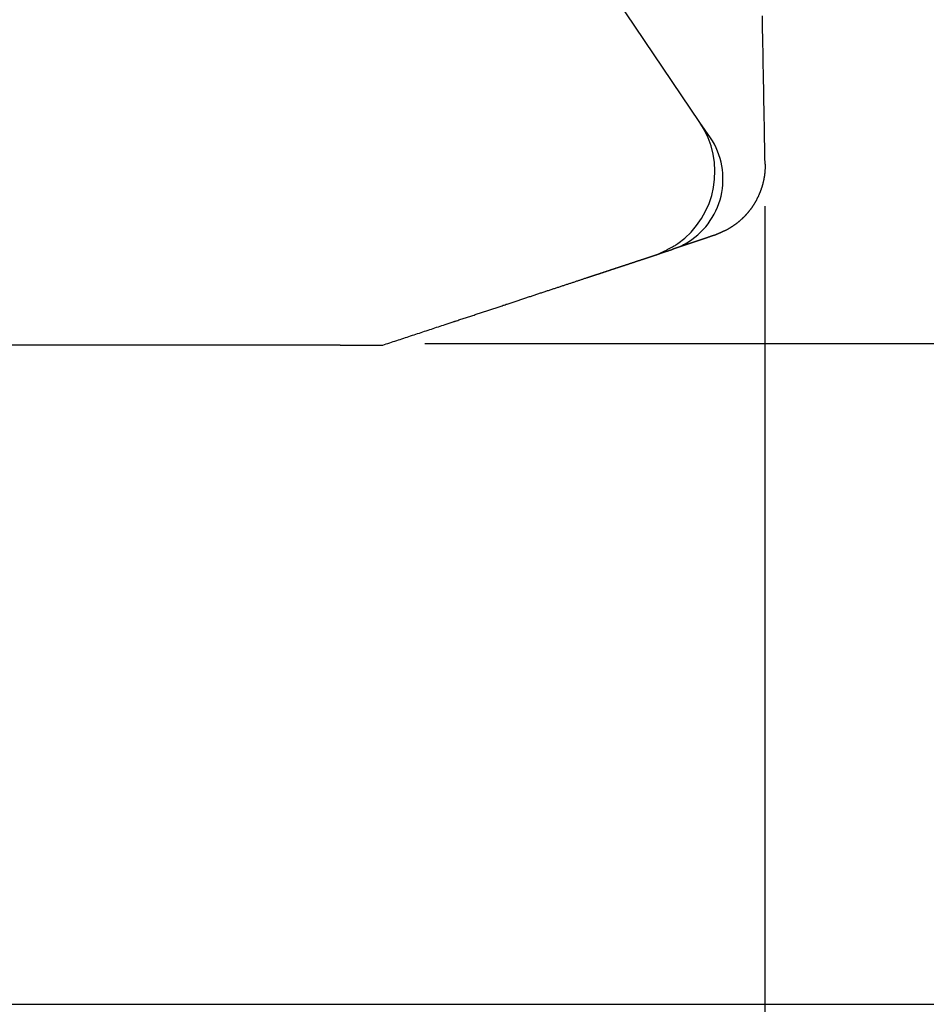
# Model space of a CAD drawing. Extents: x 138.4 to 155.6, y 15.8 to 44.5.
# Drawn here: x 148.5 to 150.1, y 29.5 to 31.2 of the extents above; entities that cross this region are included whole.
import ezdxf

# ---------------------------------------------------------------- set-up
doc = ezdxf.new("R2010")
doc.units = 0
doc.header["$LTSCALE"] = 0.3
doc.header["$MEASUREMENT"] = 0
doc.styles.add('ARCHITECTURAL', font='simplex.shx')
doc.dimstyles.new('DIM-MMSTACKED', dxfattribs={"dimscale": 0, "dimtxt": 0.125, "dimasz": 0.125, "dimexe": 0.063, "dimexo": 0.063, "dimgap": 0.07, "dimtad": 0, "dimtih": 1, "dimtoh": 1, "dimdec": 4, "dimzin": 4, "dimdsep": 46, "dimlunit": 4, "dimtxsty": 'ARCHITECTURAL', "dimcen": 0.02, "dimclrt": 7, "dimadec": 0, "dimazin": 0, "dimtfac": 0.75, "dimtdec": 4, "dimtmove": 2, "dimatfit": 3, "dimfxl": 0, "dimfrac": 1, "dimtolj": 1, "dimtzin": 4, "dimarcsym": 0})

# ---------------------------------------------------------------- blocks, each defined once
blk = doc.blocks.new('*D8')
at = {"color": 0, "lineweight": -2, "ltscale": 3.333333}
for p, q in [((148.362, 40.986), (151.2356, 40.986)), ((151.1726, 40.811), (151.1726, 35.5391)), ((151.1726, 29.6606), (151.1726, 34.9325)), ((148.362, 29.4856), (151.2356, 29.4856))]:
    blk.add_line(p, q, dxfattribs=at)
at = {"color": 0, "ltscale": 3.333333}
for points in [[(151.1434, 40.811), (151.2017, 40.811), (151.1726, 40.986)], [(151.1434, 29.6606), (151.2017, 29.6606), (151.1726, 29.4856)]]:
    blk.add_solid(points, dxfattribs=at)
at = {"layer": 'Defpoints', "color": 0, "ltscale": 3.333333}
for p in [(148.299, 40.986), (148.299, 29.4856), (151.1726, 29.4856)]:
    blk.add_point(p, dxfattribs=at)
at = {"color": 7, "ltscale": 3.333333, "insert": (151.1726, 35.2358), "char_height": 0.175, "attachment_point": 5, "style": 'ARCHITECTURAL'}
blk.add_mtext('\\A1;FRAME\\PHEIGHT', dxfattribs=at)
blk = doc.blocks.new('*D14')
at = {"color": 0, "lineweight": -2, "ltscale": 3.333333}
for p, q in [((149.2057, 30.6119), (150.3415, 30.6119)), ((150.2785, 30.4369), (150.2785, 30.2937)), ((150.2785, 29.6606), (150.2785, 29.8037)), ((148.362, 29.4856), (150.3415, 29.4856))]:
    blk.add_line(p, q, dxfattribs=at)
at = {"color": 0, "ltscale": 3.333333}
for points in [[(150.2493, 30.4369), (150.3076, 30.4369), (150.2785, 30.6119)], [(150.2493, 29.6606), (150.3076, 29.6606), (150.2785, 29.4856)]]:
    blk.add_solid(points, dxfattribs=at)
at = {"layer": 'Defpoints', "color": 0, "ltscale": 3.333333}
for p in [(149.1427, 30.6119), (150.2785, 30.6119), (148.299, 29.4856)]:
    blk.add_point(p, dxfattribs=at)
at = {"color": 7, "ltscale": 3.333333, "insert": (150.2785, 30.0487), "char_height": 0.175, "attachment_point": 5, "style": 'ARCHITECTURAL'}
blk.add_mtext('\\A1;1\\S1/8;"', dxfattribs=at)
blk = doc.blocks.new('*D24')
at = {"color": 0, "lineweight": -2, "ltscale": 3.333333}
for p, q in [((149.7853, 30.8454), (149.7853, 28.8614)), ((148.319, 29.4426), (148.319, 28.8614)), ((148.494, 28.9244), (148.7488, 28.9244)), ((149.6103, 28.9244), (149.3555, 28.9244))]:
    blk.add_line(p, q, dxfattribs=at)
at = {"color": 0, "ltscale": 3.333333}
for points in [[(148.494, 28.9536), (148.494, 28.8952), (148.319, 28.9244)], [(149.6103, 28.9536), (149.6103, 28.8952), (149.7853, 28.9244)]]:
    blk.add_solid(points, dxfattribs=at)
at = {"layer": 'Defpoints', "color": 0, "ltscale": 3.333333}
for p in [(149.7853, 30.9084), (148.319, 29.5056), (149.7853, 28.9244)]:
    blk.add_point(p, dxfattribs=at)
at = {"color": 7, "ltscale": 3.333333, "insert": (149.0522, 28.9244), "char_height": 0.175, "attachment_point": 5, "style": 'ARCHITECTURAL'}
blk.add_mtext('\\A1;1\\S1/2;"', dxfattribs=at)

msp = doc.modelspace()

# ---------------------------------------------------------------- linework, layer by layer
at = {"linetype": 'Continuous'}
for points in [[(149.7854, 30.9173), (149.7852, 30.9289, -0.000008), (149.785, 30.9405, -0.000009), (149.7848, 30.9524, -0.000007), (149.7846, 30.9643, -0.000004), (149.7844, 30.9764, -0.000003), (149.7842, 30.9884, -0.000002), (149.7839, 31.0004, -0.000002), (149.7837, 31.0125, -0.000002), (149.7835, 31.0246, -0.000002), (149.7833, 31.0367, -0.000001), (149.7831, 31.0488, -0.000001), (149.7829, 31.0609, -0.000001), (149.7826, 31.073), (149.7824, 31.0851), (149.7822, 31.0972), (149.782, 31.1094), (149.7818, 31.1215), (149.7816, 31.1336), (149.7813, 31.1458), (149.7811, 31.1579), (149.7809, 31.17)], [(149.6367, 30.7819, 0.407836), (149.6744, 30.9883)], [(149.6493, 30.7817, 0.438394), (149.6922, 30.9623)], [(149.7854, 30.9173, -0.003263), (149.7855, 30.9142, -0.006663), (149.7854, 30.9118, -0.003829), (149.7854, 30.9103, -0.000894), (149.7854, 30.9091, -0.00268), (149.7853, 30.9078, -0.003529), (149.7852, 30.9064, -0.002935), (149.7851, 30.905, -0.00264), (149.785, 30.9036, -0.002818), (149.7848, 30.9023, -0.00289), (149.7847, 30.9009, -0.002817), (149.7845, 30.8995, -0.00278), (149.7843, 30.8982, -0.002785), (149.7842, 30.8968, -0.002781), (149.7839, 30.8955, -0.002764), (149.7837, 30.8941, -0.002751), (149.7835, 30.8928, -0.002742), (149.7832, 30.8914, -0.002733), (149.7829, 30.8901, -0.002723), (149.7827, 30.8887, -0.002714), (149.7824, 30.8874, -0.002706), (149.782, 30.8861, -0.002698), (149.7817, 30.8847, -0.00269), (149.7814, 30.8834, -0.002684), (149.781, 30.8821, -0.002677), (149.7806, 30.8808, -0.002672), (149.7803, 30.8794, -0.002666), (149.7799, 30.8781, -0.002662), (149.7794, 30.8768, -0.002657), (149.779, 30.8755, -0.002654), (149.7786, 30.8742, -0.002651), (149.7781, 30.8729, -0.002649), (149.7776, 30.8716, -0.002646), (149.7772, 30.8704, -0.002645), (149.7767, 30.8691, -0.002644), (149.7762, 30.8678, -0.002644), (149.7756, 30.8666, -0.002644), (149.7751, 30.8653, -0.002645), (149.7745, 30.8641, -0.002647), (149.774, 30.8628, -0.002649), (149.7734, 30.8616, -0.002651), (149.7728, 30.8604, -0.002655), (149.7722, 30.8591, -0.002658), (149.7716, 30.8579, -0.002663), (149.771, 30.8567, -0.002668), (149.7704, 30.8555, -0.002673), (149.7697, 30.8543, -0.002679), (149.769, 30.8532, -0.002686), (149.7684, 30.852, -0.002694), (149.7677, 30.8508, -0.002702), (149.767, 30.8497, -0.00271), (149.7663, 30.8485, -0.002719), (149.7656, 30.8474, -0.002729), (149.7648, 30.8463, -0.002739), (149.7641, 30.8451, -0.00275), (149.7633, 30.844, -0.002762), (149.7626, 30.8429, -0.002773), (149.7618, 30.8418, -0.002787), (149.761, 30.8408, -0.002804), (149.7602, 30.8397, -0.002812), (149.7594, 30.8386, -0.002813), (149.7586, 30.8376, -0.002786), (149.7577, 30.8365, -0.002724), (149.7569, 30.8355, -0.002678), (149.756, 30.8345, -0.002631), (149.7552, 30.8335, -0.002594), (149.7543, 30.8325, -0.002552), (149.7534, 30.8315, -0.002521), (149.7526, 30.8306, -0.002487), (149.7517, 30.8296, -0.002463), (149.7508, 30.8287, -0.002435), (149.7499, 30.8277, -0.002419), (149.749, 30.8268, -0.002398), (149.7481, 30.8259, -0.002383), (149.7472, 30.8251, -0.002357), (149.7463, 30.8242, -0.002343), (149.7454, 30.8233, -0.002324), (149.7444, 30.8225, -0.002318), (149.7435, 30.8217, -0.002307), (149.7426, 30.8209, -0.00231), (149.7417, 30.8201, -0.00231), (149.7408, 30.8193, -0.00232), (149.7399, 30.8186, -0.002324), (149.739, 30.8179, -0.002353), (149.7382, 30.8171, -0.002391), (149.7373, 30.8165, -0.002392), (149.7364, 30.8158, -0.002328), (149.7355, 30.8151, -0.002241), (149.7347, 30.8145, -0.002075), (149.7338, 30.8139, -0.001944), (149.733, 30.8133, -0.00178), (149.7322, 30.8127, -0.001684), (149.7314, 30.8122, -0.001599), (149.7306, 30.8116, -0.001588), (149.7299, 30.8111, -0.001617), (149.7291, 30.8106, -0.001643), (149.7284, 30.8102, -0.001637), (149.7277, 30.8097, -0.001664), (149.727, 30.8093, -0.001695), (149.7264, 30.8089, -0.001657), (149.7257, 30.8085, -0.001492), (149.7251, 30.8081, -0.001309), (149.7245, 30.8077, -0.001018), (149.7239, 30.8074, -0.001008), (149.7233, 30.807, -0.001281), (149.7228, 30.8067, -0.001437), (149.7223, 30.8064, -0.001482), (149.7217, 30.8061), (149.7212, 30.8058, -0.000111), (149.7195, 30.805, -0.000248), (149.7182, 30.8044, -0.000158), (149.7174, 30.804, -0.000037), (149.7168, 30.8038, -0.000117), (149.7161, 30.8035, -0.000164), (149.7154, 30.8031, -0.000144), (149.7148, 30.8028, -0.000136), (149.7142, 30.8026, -0.000153), (149.7136, 30.8023, -0.000166), (149.713, 30.802, -0.00017), (149.7124, 30.8017, -0.000178), (149.7119, 30.8015, -0.000187), (149.7113, 30.8012, -0.000198), (149.7108, 30.801, -0.000207), (149.7103, 30.8008, -0.000218), (149.7098, 30.8005, -0.000229), (149.7093, 30.8003, -0.000241), (149.7089, 30.8001, -0.000253), (149.7084, 30.7999, -0.000267), (149.708, 30.7997, -0.000281), (149.7075, 30.7995, -0.000296), (149.7071, 30.7993, -0.000311), (149.7067, 30.7992, -0.000329), (149.7064, 30.799, -0.000345), (149.706, 30.7988, -0.000365), (149.7056, 30.7987, -0.000383), (149.7053, 30.7985, -0.000405), (149.705, 30.7984, -0.000426), (149.7046, 30.7982, -0.00045), (149.7043, 30.7981, -0.000472), (149.704, 30.798, -0.000499), (149.7037, 30.7978, -0.000524), (149.7035, 30.7977, -0.000553), (149.7032, 30.7976, -0.000579), (149.7029, 30.7975, -0.000611), (149.7027, 30.7974, -0.000639), (149.7024, 30.7973, -0.000673), (149.7022, 30.7972, -0.000703), (149.702, 30.7971, -0.000738), (149.7018, 30.797, -0.000769), (149.7016, 30.7969, -0.000805), (149.7013, 30.7968, -0.000836), (149.7012, 30.7968, -0.000872), (149.701, 30.7967, -0.0009), (149.7008, 30.7966, -0.000934), (149.7006, 30.7965, -0.000958), (149.7004, 30.7965, -0.000988), (149.7003, 30.7964, -0.001006), (149.7001, 30.7964, -0.001027), (149.7, 30.7963, -0.001036), (149.6998, 30.7963, -0.001047), (149.6997, 30.7962, -0.001042), (149.6995, 30.7961, -0.00104), (149.6994, 30.7961, -0.001019), (149.6993, 30.7961, -0.000999), (149.6991, 30.796, -0.00096), (149.699, 30.796, -0.000922), (149.6989, 30.7959, -0.000863), (149.6987, 30.7959, -0.000805), (149.6986, 30.7958, -0.000727), (149.6985, 30.7958, -0.000653), (149.6984, 30.7958, -0.000559), (149.6983, 30.7957, -0.000471), (149.6982, 30.7957, -0.000366), (149.698, 30.7957, -0.000271), (149.6979, 30.7956, -0.000162), (149.6978, 30.7956, -0.000065), (149.6977, 30.7956, 0.000042), (149.6976, 30.7955, 0.000133), (149.6975, 30.7955, 0.000232), (149.6973, 30.7954, 0.000312), (149.6972, 30.7954, 0.000396), (149.6971, 30.7954, 0.000465), (149.697, 30.7953, 0.000542), (149.6968, 30.7953, 0.00058), (149.6967, 30.7953, 0.000601), (149.6966, 30.7952, 0.000578), (149.6964, 30.7952, 0.000522), (149.6963, 30.7951, 0.000478), (149.6961, 30.7951, 0.000441), (149.696, 30.795, 0.000407), (149.6958, 30.795, 0.000373), (149.6957, 30.7949, 0.000342), (149.6955, 30.7949, 0.000313), (149.6954, 30.7948, 0.000287), (149.6952, 30.7948, 0.000261), (149.695, 30.7947, 0.000238), (149.6949, 30.7946, 0.000216), (149.6947, 30.7946, 0.000196), (149.6945, 30.7945, 0.000175), (149.6943, 30.7945, 0.000158), (149.6941, 30.7944, 0.00014), (149.6939, 30.7943, 0.000124), (149.6938, 30.7943, 0.000107), (149.6936, 30.7942, 0.000093), (149.6934, 30.7941, 0.000078), (149.6932, 30.7941, 0.000065), (149.6929, 30.794, 0.000052), (149.6927, 30.7939, 0.00004), (149.6925, 30.7939, 0.000028), (149.6923, 30.7938, 0.000017), (149.6921, 30.7937, 0.000006), (149.6919, 30.7936, -0.000004), (149.6916, 30.7936, -0.000015), (149.6914, 30.7935, -0.000024), (149.6912, 30.7934, -0.000034), (149.691, 30.7933, -0.000042), (149.6907, 30.7932, -0.000051), (149.6905, 30.7931, -0.000059), (149.6902, 30.7931, -0.000068), (149.69, 30.793, -0.000075), (149.6898, 30.7929, -0.000083), (149.6895, 30.7928, -0.00009), (149.6893, 30.7927, -0.000099), (149.689, 30.7926, -0.000104), (149.6887, 30.7926, -0.000105), (149.6885, 30.7925, -0.000102), (149.6882, 30.7924, -0.000096), (149.6879, 30.7923, -0.000092), (149.6877, 30.7922, -0.000087), (149.6874, 30.7921, -0.000083), (149.6871, 30.792, -0.000079), (149.6869, 30.7919, -0.000075), (149.6866, 30.7918, -0.000071), (149.6863, 30.7917, -0.000067), (149.686, 30.7916, -0.000063), (149.6857, 30.7915, -0.00006), (149.6854, 30.7914, -0.000056), (149.6851, 30.7913, -0.000053), (149.6849, 30.7912, -0.000049), (149.6846, 30.7911, -0.000046), (149.6843, 30.791, -0.000043), (149.684, 30.7909, -0.00004), (149.6836, 30.7908, -0.000037), (149.6833, 30.7907, -0.000034), (149.683, 30.7906, -0.000031), (149.6827, 30.7905, -0.000028), (149.6824, 30.7904, -0.000025), (149.6821, 30.7903, -0.000023), (149.6818, 30.7902, -0.00002), (149.6814, 30.7901, -0.000018), (149.6811, 30.79, -0.000015), (149.6808, 30.7899, -0.000013), (149.6805, 30.7898, -0.00001), (149.6801, 30.7896, -0.000008), (149.6798, 30.7895, -0.000006), (149.6794, 30.7894, -0.000004), (149.6791, 30.7893, -0.000001), (149.6788, 30.7892), (149.6784, 30.7891, 0.000003), (149.6781, 30.789, 0.000005), (149.6777, 30.7888, 0.000007), (149.6774, 30.7887, 0.000009), (149.677, 30.7886, 0.000011), (149.6766, 30.7885, 0.000012), (149.6763, 30.7884, 0.000012), (149.6759, 30.7882, 0.000011), (149.6755, 30.7881, 0.000009), (149.6752, 30.788, 0.000008), (149.6748, 30.7879, 0.000007), (149.6744, 30.7877, 0.000006), (149.674, 30.7876, 0.000005), (149.6737, 30.7875, 0.000004), (149.6733, 30.7874, 0.000003), (149.6729, 30.7872, 0.000002), (149.6725, 30.7871), (149.6721, 30.787), (149.6717, 30.7868, -0.000001), (149.6714, 30.7867, -0.000002), (149.671, 30.7866, -0.000003), (149.6706, 30.7865, -0.000004), (149.6702, 30.7863, -0.000005), (149.6698, 30.7862, -0.000006), (149.6694, 30.7861, -0.000007), (149.669, 30.7859, -0.000008), (149.6686, 30.7858, -0.000007), (149.6682, 30.7857, -0.000007), (149.6678, 30.7855, -0.000006), (149.6674, 30.7854, -0.000006), (149.667, 30.7853, -0.000005), (149.6666, 30.7851, -0.000005), (149.6662, 30.785, -0.000004), (149.6658, 30.7848, -0.000003), (149.6653, 30.7847, -0.000003), (149.6649, 30.7846, -0.000002), (149.6645, 30.7844, -0.000002), (149.6641, 30.7843, -0.000001), (149.6637, 30.7842), (149.6633, 30.784), (149.6629, 30.7839), (149.6625, 30.7838), (149.6621, 30.7836, 0.000001), (149.6617, 30.7835, 0.000002), (149.6613, 30.7833, 0.000003), (149.6609, 30.7832, 0.000003), (149.6605, 30.7831, 0.000003), (149.6601, 30.7829, 0.000003), (149.6597, 30.7828, 0.000003), (149.6593, 30.7827, 0.000004), (149.6589, 30.7825, 0.000004), (149.6585, 30.7824, 0.000004), (149.6581, 30.7823, 0.000004), (149.6577, 30.7821, 0.000004), (149.6573, 30.782, 0.000004), (149.6569, 30.7819, 0.000004), (149.6565, 30.7817, 0.000005), (149.6561, 30.7816, 0.000005), (149.6557, 30.7815, 0.000005), (149.6553, 30.7814, 0.000005), (149.6549, 30.7812, 0.000005), (149.6545, 30.7811, 0.000005), (149.6542, 30.781, 0.000006), (149.6538, 30.7808, 0.000006), (149.6534, 30.7807, 0.000006), (149.653, 30.7806, 0.000006), (149.6526, 30.7805, 0.000006), (149.6523, 30.7803, 0.000006), (149.6519, 30.7802, 0.000006), (149.6515, 30.7801, 0.000006), (149.6512, 30.78, 0.000006), (149.6508, 30.7798, 0.000006), (149.6504, 30.7797, 0.000007), (149.6501, 30.7796, 0.000007), (149.6497, 30.7795, 0.000007), (149.6494, 30.7794, 0.000007), (149.649, 30.7792, 0.000007), (149.6487, 30.7791, 0.000007), (149.6483, 30.779, 0.000007), (149.648, 30.7789, 0.000007), (149.6476, 30.7788, 0.000007), (149.6473, 30.7787, 0.000007), (149.6469, 30.7786, 0.000007), (149.6466, 30.7784, 0.000007), (149.6463, 30.7783, 0.000007), (149.6459, 30.7782, 0.000007), (149.6456, 30.7781, 0.000007), (149.6453, 30.778, 0.000007), (149.6449, 30.7779, 0.000008), (149.6446, 30.7778, 0.000008), (149.6443, 30.7777, 0.000008), (149.644, 30.7776, 0.000008), (149.6437, 30.7775, 0.000008), (149.6433, 30.7773, 0.000008), (149.643, 30.7772, 0.000008), (149.6427, 30.7771, 0.000008), (149.6424, 30.777, 0.000008), (149.6421, 30.7769, 0.000008), (149.6418, 30.7768, 0.000008), (149.6415, 30.7767, 0.000008), (149.6412, 30.7766, 0.000009), (149.6409, 30.7765, 0.000009), (149.6406, 30.7764, 0.000009), (149.6403, 30.7763, 0.000009), (149.64, 30.7762, 0.000009), (149.6397, 30.7761, 0.000009), (149.6394, 30.776, 0.000009), (149.6391, 30.7759, 0.000009), (149.6388, 30.7758, 0.000009), (149.6385, 30.7757, 0.000009), (149.6382, 30.7756, 0.000009), (149.6379, 30.7755, 0.000009), (149.6377, 30.7754, 0.000009), (149.6374, 30.7753, 0.000009), (149.6371, 30.7753, 0.000009), (149.6368, 30.7752, 0.000009), (149.6366, 30.7751, 0.000009), (149.6363, 30.775, 0.000009), (149.636, 30.7749, 0.000009), (149.6357, 30.7748, 0.000009), (149.6355, 30.7747, 0.000009), (149.6352, 30.7746, 0.000009), (149.6349, 30.7745, 0.000009), (149.6347, 30.7744, 0.000009), (149.6344, 30.7743, 0.000009), (149.6342, 30.7743, 0.000009), (149.6339, 30.7742, 0.000009), (149.6336, 30.7741, 0.000009), (149.6334, 30.774, 0.000009), (149.6331, 30.7739, 0.000009), (149.6329, 30.7738, 0.000006), (149.6326, 30.7737, 0.000009), (149.6324, 30.7737, 0.000019), (149.6321, 30.7736, 0.000006), (149.6319, 30.7735, -0.000032), (149.6316, 30.7734, -0.000045), (149.6314, 30.7733, -0.000033), (149.6311, 30.7732), (149.6309, 30.7732, 0.000014), (149.6309, 30.7731, 0.000029), (149.6308, 30.7731, 0.000016), (149.6308, 30.7731, 0.000002), (149.6308, 30.7731, 0.00001), (149.6308, 30.7731, 0.000014), (149.6308, 30.7731, 0.000011), (149.6307, 30.7731, 0.00001), (149.6307, 30.7731, 0.00001), (149.6307, 30.7731, 0.00001), (149.6307, 30.7731, 0.00001), (149.6307, 30.7731, 0.000009), (149.6307, 30.7731, 0.000009), (149.6307, 30.7731, 0.000009), (149.6306, 30.7731, 0.000009), (149.6306, 30.7731, 0.000008), (149.6306, 30.7731, 0.000008), (149.6306, 30.7731, 0.000007), (149.6306, 30.7731, 0.000007), (149.6306, 30.7731, 0.000006), (149.6306, 30.7731, 0.000006), (149.6306, 30.773, 0.000005), (149.6305, 30.773, 0.000005), (149.6305, 30.773, 0.000004), (149.6305, 30.773, 0.000003), (149.6305, 30.773, 0.000002), (149.6305, 30.773), (149.6305, 30.773, -0.000001), (149.6305, 30.773, -0.000003), (149.6305, 30.773, -0.000005), (149.6305, 30.773, -0.000009), (149.6305, 30.773, -0.000013), (149.6305, 30.773, -0.000019), (149.6305, 30.773, -0.000028), (149.6305, 30.773, -0.000042), (149.6305, 30.773, -0.000063), (149.6305, 30.773, -0.000093), (149.6305, 30.773), (149.6305, 30.773, -0.001345), (149.6305, 30.773), (149.6305, 30.773, -0.00043), (149.6305, 30.773, -0.00008), (149.6305, 30.773, -0.000155), (149.6305, 30.773, -0.000123), (149.6304, 30.773, -0.000078), (149.6304, 30.773, -0.00006), (149.6303, 30.773, -0.000055), (149.6303, 30.773, -0.000049), (149.6302, 30.7729, -0.000046), (149.6302, 30.7729, -0.000043), (149.6301, 30.7729, -0.000042), (149.63, 30.7729, -0.000041), (149.6299, 30.7728, -0.000042), (149.6299, 30.7728, -0.000042), (149.6298, 30.7728, -0.000043), (149.6297, 30.7727, -0.000044), (149.6296, 30.7727, -0.000046), (149.6295, 30.7727, -0.000047), (149.6294, 30.7726, -0.00005), (149.6293, 30.7726, -0.000052), (149.6291, 30.7726, -0.000056), (149.629, 30.7725, -0.000059), (149.6289, 30.7725, -0.000063), (149.6288, 30.7725, -0.000067), (149.6287, 30.7724, -0.000073), (149.6286, 30.7724, -0.000078), (149.6285, 30.7723, -0.000085), (149.6283, 30.7723, -0.000092), (149.6282, 30.7723, -0.000101), (149.6281, 30.7722, -0.000111), (149.628, 30.7722, -0.000122), (149.6279, 30.7722, -0.000137), (149.6278, 30.7721, -0.000157), (149.6277, 30.7721, -0.000173), (149.6276, 30.772, -0.00018), (149.6275, 30.772), (149.6274, 30.772)], [(149.0612, 30.6089, 0.000114), (149.0639, 30.6089, 0.000232), (149.0661, 30.6089, 0.000123), (149.0675, 30.6089, 0.000019), (149.0685, 30.6089, 0.000077), (149.0697, 30.6089, 0.000102), (149.071, 30.6089, 0.000077), (149.0722, 30.6089, 0.000064), (149.0734, 30.6089, 0.000066), (149.0746, 30.6089, 0.000064), (149.0758, 30.6089, 0.000058), (149.077, 30.6089, 0.000053), (149.0782, 30.6089, 0.000049), (149.0795, 30.6089, 0.000045), (149.0807, 30.6089, 0.00004), (149.0819, 30.6089, 0.000035), (149.083, 30.6089, 0.00003), (149.0842, 30.6089, 0.000026), (149.0854, 30.6089, 0.000021), (149.0866, 30.6089, 0.000017), (149.0878, 30.6089, 0.000012), (149.089, 30.6089, 0.000007), (149.0902, 30.6089, 0.000003), (149.0913, 30.6089, 0.000002), (149.0925, 30.6089, 0.000002), (149.0937, 30.6089, 0.000002), (149.0948, 30.6089, 0.000002), (149.096, 30.6089, 0.000002), (149.0972, 30.6089, 0.000002), (149.0983, 30.6089, 0.000002), (149.0995, 30.6089, 0.000002), (149.1006, 30.6089, 0.000002), (149.1017, 30.6089, 0.000002), (149.1029, 30.6089, 0.000002), (149.104, 30.6089, 0.000002), (149.1051, 30.6089, 0.000003), (149.1062, 30.6089, 0.000003), (149.1073, 30.6089, 0.000003), (149.1084, 30.6089, 0.000003), (149.1095, 30.6089, 0.000003), (149.1106, 30.6089, 0.000003), (149.1117, 30.6089, 0.000004), (149.1128, 30.6089, 0.000004), (149.1138, 30.6089, 0.000004), (149.1149, 30.6089, 0.000004), (149.1159, 30.6089, 0.000005), (149.117, 30.6089, 0.000006), (149.118, 30.6089, 0.000007), (149.119, 30.6089, 0.000009), (149.12, 30.6089, 0.000011), (149.121, 30.6089, 0.000014), (149.122, 30.6089, 0.000016), (149.123, 30.6089, 0.000019), (149.1239, 30.6089, 0.000022), (149.1248, 30.6089, 0.000026), (149.1257, 30.6089, 0.00003), (149.1266, 30.6089, 0.000035), (149.1274, 30.6089, 0.000042), (149.1282, 30.6089, 0.00005), (149.129, 30.6089, 0.000059), (149.1297, 30.6089, 0.000072), (149.1304, 30.6089, 0.000088), (149.131, 30.6089, 0.00011), (149.1316, 30.6089, 0.000142), (149.1321, 30.6089, 0.000192), (149.1326, 30.6089, 0.000261), (149.133, 30.6089, 0.000353), (149.1334, 30.6089), (149.1337, 30.6089), (149.1367, 30.6099), (149.1397, 30.6109), (149.1427, 30.6119), (149.1457, 30.6129), (149.1487, 30.6138), (149.1517, 30.6148), (149.1546, 30.6158), (149.1576, 30.6168), (149.1606, 30.6178), (149.1636, 30.6187), (149.1665, 30.6197), (149.1695, 30.6207), (149.1725, 30.6217), (149.1755, 30.6227), (149.1784, 30.6237), (149.1814, 30.6246), (149.1844, 30.6256), (149.1873, 30.6266), (149.1903, 30.6276), (149.1933, 30.6285), (149.1962, 30.6295), (149.1992, 30.6305), (149.2021, 30.6315), (149.2051, 30.6324), (149.208, 30.6334), (149.211, 30.6344), (149.2139, 30.6354), (149.2169, 30.6363), (149.2199, 30.6373), (149.2228, 30.6383), (149.2257, 30.6392), (149.2287, 30.6402), (149.2317, 30.6412), (149.2346, 30.6422), (149.2371, 30.643), (149.2404, 30.6441), (149.2455, 30.6458), (149.2522, 30.648), (149.2541, 30.6486, -0.000002), (149.2559, 30.6492, -0.000002), (149.2578, 30.6498, -0.000002), (149.2597, 30.6505), (149.2616, 30.6511), (149.2635, 30.6517), (149.2653, 30.6523), (149.2672, 30.6529), (149.2691, 30.6535), (149.2709, 30.6542), (149.2728, 30.6548), (149.2746, 30.6554), (149.2765, 30.656), (149.2783, 30.6566), (149.2802, 30.6572), (149.282, 30.6578), (149.2839, 30.6584), (149.2857, 30.659), (149.2875, 30.6596), (149.2894, 30.6602), (149.2912, 30.6608), (149.293, 30.6614), (149.2948, 30.662), (149.2966, 30.6626), (149.2985, 30.6632), (149.3003, 30.6638), (149.3021, 30.6644), (149.3039, 30.665), (149.3057, 30.6656), (149.3075, 30.6662), (149.3093, 30.6668), (149.311, 30.6674), (149.3128, 30.668), (149.3146, 30.6686), (149.3164, 30.6692), (149.3182, 30.6697), (149.3199, 30.6703), (149.3217, 30.6709), (149.3234, 30.6715), (149.3252, 30.6721), (149.327, 30.6726), (149.3287, 30.6732), (149.3304, 30.6738), (149.3322, 30.6744), (149.3339, 30.6749), (149.3357, 30.6755), (149.3374, 30.6761), (149.3391, 30.6767), (149.3408, 30.6772), (149.3425, 30.6778), (149.3443, 30.6784), (149.346, 30.6789), (149.3477, 30.6795), (149.3494, 30.68), (149.3511, 30.6806), (149.3527, 30.6812), (149.3544, 30.6817), (149.3561, 30.6823), (149.3578, 30.6828), (149.3595, 30.6834), (149.3611, 30.6839), (149.3628, 30.6845), (149.3644, 30.685), (149.3661, 30.6856), (149.3677, 30.6861), (149.3694, 30.6866), (149.371, 30.6872), (149.3727, 30.6877), (149.3743, 30.6883), (149.3759, 30.6888), (149.3775, 30.6893), (149.3792, 30.6899), (149.3808, 30.6904), (149.3824, 30.6909), (149.384, 30.6915), (149.3856, 30.692), (149.3871, 30.6925), (149.3887, 30.693), (149.3903, 30.6936), (149.3919, 30.6941), (149.3935, 30.6946), (149.395, 30.6951), (149.3966, 30.6956), (149.3981, 30.6961), (149.3997, 30.6966), (149.4012, 30.6972), (149.4028, 30.6977), (149.4043, 30.6982), (149.4058, 30.6987), (149.4073, 30.6992), (149.4089, 30.6997), (149.4104, 30.7002), (149.4119, 30.7007), (149.4134, 30.7012), (149.4149, 30.7017), (149.4164, 30.7022), (149.4178, 30.7026), (149.4193, 30.7031), (149.4208, 30.7036), (149.4223, 30.7041), (149.4237, 30.7046), (149.4252, 30.7051), (149.4266, 30.7055), (149.4281, 30.706), (149.4295, 30.7065), (149.4309, 30.707), (149.4324, 30.7074), (149.4338, 30.7079), (149.4352, 30.7084), (149.4366, 30.7088), (149.438, 30.7093), (149.4394, 30.7098), (149.4408, 30.7102), (149.4422, 30.7107), (149.4436, 30.7111), (149.4449, 30.7116), (149.4463, 30.712), (149.4477, 30.7125), (149.449, 30.7129), (149.4504, 30.7134), (149.4517, 30.7138), (149.4531, 30.7143), (149.4544, 30.7147), (149.4557, 30.7151), (149.457, 30.7156), (149.4583, 30.716), (149.4597, 30.7164), (149.461, 30.7169), (149.4622, 30.7173), (149.4635, 30.7177), (149.4648, 30.7182), (149.4661, 30.7186), (149.4674, 30.719), (149.4686, 30.7194), (149.4699, 30.7198), (149.4711, 30.7202), (149.4724, 30.7206), (149.4736, 30.7211), (149.4749, 30.7215), (149.4761, 30.7219), (149.4773, 30.7223), (149.4785, 30.7227), (149.4797, 30.7231), (149.4809, 30.7235), (149.4821, 30.7239), (149.4833, 30.7243, 0.000001), (149.4845, 30.7246, 0.000001), (149.4857, 30.725, 0.000001), (149.4868, 30.7254, 0.000001), (149.488, 30.7258, 0.000001), (149.4892, 30.7262, 0.000001), (149.4903, 30.7266, 0.000001), (149.4915, 30.7269, 0.000001), (149.4926, 30.7273, 0.000001), (149.4937, 30.7277, 0.000001), (149.4948, 30.7281, 0.000001), (149.496, 30.7284, 0.000001), (149.4971, 30.7288, 0.000001), (149.4982, 30.7292, 0.000001), (149.4993, 30.7295, 0.000001), (149.5004, 30.7299, 0.000001), (149.5014, 30.7302, 0.000001), (149.5025, 30.7306, 0.000001), (149.5036, 30.731, 0.000001), (149.5047, 30.7313, 0.000001), (149.5057, 30.7317, 0.000001), (149.5068, 30.732, 0.000001), (149.5078, 30.7323, 0.000001), (149.5088, 30.7327, 0.000001), (149.5099, 30.733, 0.000001), (149.5109, 30.7334, 0.000001), (149.5119, 30.7337, 0.000001), (149.5129, 30.734, 0.000001), (149.5139, 30.7344, 0.000001), (149.5149, 30.7347, 0.000001), (149.5159, 30.735, 0.000001), (149.5169, 30.7354, 0.000001), (149.5179, 30.7357, 0.000001), (149.5189, 30.736, 0.000001), (149.5198, 30.7363, 0.000001), (149.5208, 30.7366, 0.000001), (149.5217, 30.7369, 0.000001), (149.5227, 30.7373, 0.000002), (149.5236, 30.7376, 0.000002), (149.5245, 30.7379, 0.000002), (149.5255, 30.7382, 0.000002), (149.5264, 30.7385, 0.000002), (149.5273, 30.7388, 0.000002), (149.5282, 30.7391, 0.000002), (149.5291, 30.7394, 0.000002), (149.53, 30.7397, 0.000002), (149.5309, 30.74, 0.000002), (149.5317, 30.7403, 0.000002), (149.5326, 30.7405, 0.000002), (149.5335, 30.7408, 0.000002), (149.5343, 30.7411, 0.000002), (149.5352, 30.7414, 0.000002), (149.536, 30.7417, 0.000002), (149.5369, 30.7419, 0.000002), (149.5377, 30.7422, 0.000002), (149.5385, 30.7425, 0.000002), (149.5393, 30.7428, 0.000002), (149.5401, 30.743, 0.000002), (149.5409, 30.7433, 0.000002), (149.5417, 30.7436, 0.000002), (149.5425, 30.7438, 0.000002), (149.5433, 30.7441, 0.000002), (149.5441, 30.7443, 0.000002), (149.5448, 30.7446, 0.000002), (149.5456, 30.7448, 0.000002), (149.5464, 30.7451, 0.000002), (149.5471, 30.7453, 0.000002), (149.5478, 30.7456, 0.000002), (149.5486, 30.7458, 0.000002), (149.5493, 30.7461, 0.000002), (149.55, 30.7463, 0.000002), (149.5508, 30.7465, 0.000002), (149.5515, 30.7468, 0.000003), (149.5522, 30.747, 0.000003), (149.5529, 30.7472, 0.000003), (149.5536, 30.7475, 0.000003), (149.5542, 30.7477, 0.000003), (149.5549, 30.7479, 0.000003), (149.5556, 30.7481, 0.000003), (149.5563, 30.7484, 0.000003), (149.5569, 30.7486, 0.000003), (149.5576, 30.7488, 0.000003), (149.5582, 30.749, 0.000003), (149.5589, 30.7492, 0.000003), (149.5595, 30.7494, 0.000003), (149.5601, 30.7496, 0.000003), (149.5607, 30.7498, 0.000003), (149.5613, 30.75, 0.000003), (149.562, 30.7502, 0.000003), (149.5626, 30.7504, 0.000003), (149.5632, 30.7506, 0.000003), (149.5637, 30.7508, 0.000003), (149.5643, 30.751, 0.000003), (149.5649, 30.7512, 0.000003), (149.5655, 30.7514, 0.000003), (149.566, 30.7516, 0.000003), (149.5666, 30.7518, 0.000004), (149.5672, 30.752, 0.000004), (149.5677, 30.7522, 0.000004), (149.5682, 30.7523, 0.000004), (149.5688, 30.7525, 0.000004), (149.5693, 30.7527, 0.000004), (149.5698, 30.7529, 0.000004), (149.5703, 30.753, 0.000004), (149.5709, 30.7532, 0.000004), (149.5714, 30.7534, 0.000004), (149.5719, 30.7535, 0.000004), (149.5724, 30.7537, 0.000004), (149.5729, 30.7539, 0.000004), (149.5733, 30.754, 0.000004), (149.5738, 30.7542, 0.000004), (149.5743, 30.7543, 0.000004), (149.5748, 30.7545, 0.000004), (149.5752, 30.7546, 0.000004), (149.5757, 30.7548, 0.000004), (149.5761, 30.7549, 0.000005), (149.5766, 30.7551, 0.000005), (149.577, 30.7552, 0.000005), (149.5774, 30.7554, 0.000005), (149.5779, 30.7555, 0.000005), (149.5783, 30.7557, 0.000006), (149.5787, 30.7558, 0.000006), (149.5791, 30.7559, 0.000007), (149.5795, 30.7561, 0.000007), (149.5799, 30.7562, 0.000008), (149.5803, 30.7563, 0.000008), (149.5807, 30.7565, 0.000009), (149.5811, 30.7566, 0.000009), (149.5815, 30.7567, 0.00001), (149.5819, 30.7568, 0.00001), (149.5822, 30.757, 0.000009), (149.5826, 30.7571, 0.000008), (149.583, 30.7572, 0.000007), (149.5833, 30.7573, 0.000005), (149.5837, 30.7575, 0.000003), (149.584, 30.7576, 0.000002), (149.5844, 30.7577), (149.5847, 30.7578, -0.000002), (149.5851, 30.7579, -0.000003), (149.5854, 30.758, -0.000006), (149.5857, 30.7581, -0.000009), (149.586, 30.7582, -0.000009), (149.5864, 30.7583, -0.000006), (149.5867, 30.7584, -0.000002), (149.587, 30.7585, 0.000007), (149.5873, 30.7586, 0.000014), (149.5876, 30.7587, 0.000022), (149.5879, 30.7588, 0.00003), (149.5882, 30.7589, 0.000039), (149.5885, 30.759, 0.000048), (149.5887, 30.7591, 0.000057), (149.589, 30.7592, 0.000067), (149.5893, 30.7593, 0.000081), (149.5896, 30.7594, 0.000087), (149.5898, 30.7595, 0.000083), (149.5901, 30.7596, 0.000066), (149.5904, 30.7597, 0.000029), (149.5906, 30.7598, -0.000003), (149.5909, 30.7598, -0.000038), (149.5911, 30.7599, -0.000071), (149.5914, 30.76, -0.000111), (149.5916, 30.7601, -0.000147), (149.5918, 30.7602, -0.000187), (149.5921, 30.7602, -0.000229), (149.5923, 30.7603, -0.000282), (149.5925, 30.7604, -0.000313), (149.5927, 30.7605, -0.000324), (149.593, 30.7605, -0.00027), (149.5932, 30.7606, -0.00013), (149.5934, 30.7607, -0.000009), (149.5936, 30.7607, 0.000125), (149.5938, 30.7608, 0.000253), (149.594, 30.7609, 0.000409), (149.5942, 30.7609, 0.000562), (149.5944, 30.761, 0.000748), (149.5946, 30.7611, 0.000927), (149.5948, 30.7611, 0.00113), (149.5949, 30.7612, 0.001385), (149.5951, 30.7612, 0.001748), (149.5953, 30.7613, 0.0019), (149.5954, 30.7614, 0.001768), (149.5956, 30.7614, 0.001369), (149.5957, 30.7615, 0.000509), (149.5959, 30.7615, -0.00026), (149.596, 30.7616, -0.001091), (149.5961, 30.7616, -0.001821), (149.5963, 30.7617, -0.002594), (149.5964, 30.7617, -0.003179), (149.5966, 30.7618, -0.003738), (149.5967, 30.7618, -0.004027), (149.5969, 30.7619, -0.004216), (149.5971, 30.7619, -0.004359), (149.5973, 30.762, -0.004639), (149.5975, 30.762, -0.003577), (149.5977, 30.7621, -0.001353), (149.5979, 30.7621, 0.000602), (149.5982, 30.7622, 0.002555), (149.5985, 30.7623, 0.003573), (149.5988, 30.7624, 0.004284), (149.5991, 30.7625, 0.004457), (149.5995, 30.7626, 0.004586), (149.6, 30.7627, 0.004388), (149.6005, 30.7629, 0.00424), (149.601, 30.7631, 0.003921), (149.6016, 30.7633, 0.003693), (149.6023, 30.7636, 0.003367), (149.6031, 30.7639, 0.003132), (149.6039, 30.7643, 0.00285), (149.6048, 30.7647, 0.002651), (149.6058, 30.7651, 0.002399), (149.6068, 30.7656, 0.002204), (149.608, 30.7662, 0.002039), (149.6093, 30.7668, 0.001947), (149.6106, 30.7674, 0.001704), (149.6121, 30.7682, 0.001453), (149.6136, 30.769, 0.00154), (149.6154, 30.7698, 0.001752), (149.6173, 30.7708, 0.00113), (149.6191, 30.7718, 0.000228), (149.6208, 30.7727, 0.001623), (149.6234, 30.7741, 0.0024), (149.6277, 30.7765, 0.000961), (149.6335, 30.7797)], [(149.5989, 30.7625), (149.5993, 30.7627, -0.000078), (149.5998, 30.7628, -0.000065), (149.6002, 30.763, -0.000052), (149.6007, 30.7632, -0.00004), (149.6013, 30.7633, -0.000033), (149.6019, 30.7635, -0.000027), (149.6025, 30.7637, -0.000022), (149.6032, 30.764, -0.000019), (149.6039, 30.7642, -0.000016), (149.6046, 30.7644, -0.000013), (149.6054, 30.7647, -0.000011), (149.6061, 30.7649, -0.00001), (149.6069, 30.7652, -0.000008), (149.6077, 30.7655, -0.000007), (149.6085, 30.7657, -0.000005), (149.6094, 30.766, -0.000004), (149.6102, 30.7663, -0.000003), (149.6111, 30.7666, -0.000002), (149.6119, 30.7669, -0.000001), (149.6128, 30.7671), (149.6136, 30.7674), (149.6145, 30.7677, 0.000001), (149.6154, 30.768, 0.000002), (149.6162, 30.7683, 0.000003), (149.6171, 30.7686, 0.000004), (149.6179, 30.7688, 0.000005), (149.6187, 30.7691, 0.000007), (149.6195, 30.7694, 0.000008), (149.6203, 30.7696, 0.000009), (149.6211, 30.7699, 0.00001), (149.6218, 30.7701, 0.000013), (149.6225, 30.7704, 0.00002), (149.6232, 30.7706, 0.000017), (149.6239, 30.7708, 0.000003), (149.6244, 30.771, 0.000031), (149.6251, 30.7712, 0.000078), (149.626, 30.7715, 0.000049), (149.627, 30.7719)], [(149.627, 30.7719, 0.048301), (149.6493, 30.7817)], [(149.6335, 30.7797, 0.006293), (149.6367, 30.7819)]]:
    msp.add_lwpolyline(points, format="xyb", dxfattribs=at)
for points in [[(149.6922, 30.9623), (149.6744, 30.9883), (149.124, 31.8043), (149.1184, 31.813)], [(149.0612, 30.6089), (148.8986, 30.6089), (148.3287, 30.6089), (148.3287, 31.1355)]]:
    msp.add_lwpolyline(points, dxfattribs=at)

# ---------------------------------------------------------------- dimensions: what is measured, and where the dimension line sits
at = {"ltscale": 3.333333}
dim = msp.add_linear_dim(base=(151.1726, 29.4856), p1=(148.299, 40.986), p2=(148.299, 29.4856), angle=90, text='FRAME\\PHEIGHT', dimstyle='DIM-MMSTACKED', override={"dimscale": 1, "dimtxt": 0.175, "dimasz": 0.175, "dimdec": 3, "dimpost": '\\X', "dimtfac": 1, "dimtmove": 0, "dimtzin": 0}, dxfattribs=at)
dim.commit()
dim.dimension.update_dxf_attribs({"geometry": '*D8', "text_midpoint": (151.1726, 35.2358)})
dim = msp.add_linear_dim(base=(149.7853, 28.9244), p1=(148.319, 29.5056), p2=(149.7853, 30.9084), dimstyle='DIM-MMSTACKED', override={"dimscale": 1, "dimtxt": 0.175, "dimasz": 0.175, "dimdec": 3, "dimpost": '\\X', "dimtfac": 1, "dimtmove": 0, "dimtzin": 0}, dxfattribs=at)
dim.commit()
dim.dimension.update_dxf_attribs({"geometry": '*D24', "text_midpoint": (149.0522, 28.9244)})
dim = msp.add_linear_dim(base=(150.2785, 30.6119), p1=(148.299, 29.4856), p2=(149.1427, 30.6119), angle=90, dimstyle='DIM-MMSTACKED', override={"dimscale": 1, "dimtxt": 0.175, "dimasz": 0.175, "dimdec": 3, "dimpost": '\\X', "dimtfac": 1, "dimtmove": 0, "dimtzin": 0}, dxfattribs=at)
dim.commit()
dim.dimension.update_dxf_attribs({"geometry": '*D14', "text_midpoint": (150.2785, 30.0487)})

doc.saveas('drawing.dxf')
